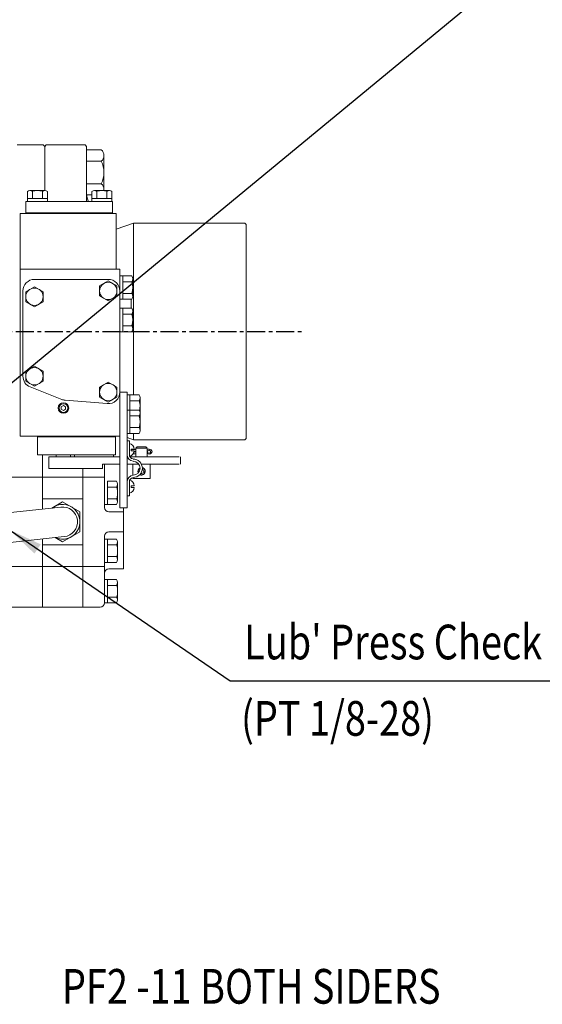
# Model space of a CAD drawing. Extents: x 0 to 22342, y -20 to 11939.
# Drawn here: x 1949 to 2310, y 1838 to 2519 of the extents above; entities that cross this region are included whole.
import ezdxf

# ---------------------------------------------------------------- set-up
doc = ezdxf.new("R2010")
doc.units = 0
doc.header["$LTSCALE"] = 10
doc.header["$MEASUREMENT"] = 0
doc.linetypes.add('CENTER', pattern=[2, 1.25, -0.25, 0.25, -0.25])
doc.layers.get('0').update_dxf_attribs({"linetype": 'CONTINUOUS', "lineweight": 20})
doc.layers.get('DEFPOINTS').update_dxf_attribs({"linetype": 'CONTINUOUS'})
for name, color, linetype in [('1', 1, 'CENTER'), ('4', 4, 'CONTINUOUS'), ('DIM', 6, 'CONTINUOUS')]:
    doc.layers.add(name, color=color, linetype=linetype)
doc.styles.add('GHS', font='romans', dxfattribs={"bigfont": 'ghs'})
doc.dimstyles.new('A1', dxfattribs={"dimtxt": 5, "dimasz": 3.5, "dimexe": 2, "dimexo": 0.7, "dimgap": 2, "dimtad": 1, "dimtoh": 1, "dimdsep": 46, "dimtxsty": 'Standard', "dimcen": 0, "dimclrd": 2, "dimclre": 2, "dimclrt": 6, "dimaunit": 1, "dimadec": 0, "dimazin": 0, "dimtp": 0.02, "dimtfac": 0.65, "dimtdec": 3, "dimtmove": 0, "dimatfit": 3, "dimfxl": 0, "dimtolj": 1, "dimarcsym": 0})

msp = doc.modelspace()

# ---------------------------------------------------------------- linework, layer by layer
for p, q in [((1946.8587, 2432.3769), (1964.8587, 2432.3769)), ((1964.8587, 2432.3769), (1965.8587, 2431.3769)), ((1966.8587, 2432.3769), (1965.8587, 2431.3769)), ((1966.8587, 2432.3769), (1993.8587, 2432.3769)), ((1993.8587, 2432.3769), (1994.8587, 2431.3769)), ((1965.8587, 2431.3769), (1965.8587, 2400.8236)), ((1994.8587, 2431.3769), (1994.8587, 2393.3272)), ((2004.8587, 2428.9769), (1994.8587, 2428.9769)), ((2004.8587, 2421.1596), (1994.8587, 2421.1596)), ((2006.8587, 2425.0769), (2006.8587, 2413.3769)), ((2006.8587, 2401.6769), (2006.8587, 2413.3769)), ((2004.8587, 2405.5941), (1994.8587, 2405.5941)), ((1957.3451, 2400.2766), (1957.3451, 2395.3272)), ((1998.481, 2397.7769), (1994.8587, 2397.7769)), ((1952.8092, 2385.3272), (1952.8092, 2384.8772)), ((2012.8092, 2385.3272), (2012.8092, 2384.8772)), ((2027.2592, 2378.3769), (2015.3092, 2374.0274)), ((2027.2592, 2378.3769), (2104.2592, 2378.3769)), ((2027.2592, 2378.3769), (2027.2592, 2259.4601)), ((2104.2592, 2378.3769), (2105.2592, 2377.3769)), ((2105.2592, 2377.3769), (2105.2592, 2303.3769)), ((2017.8092, 2346.3774), (1948.8092, 2346.3774)), ((2026.167, 2341.7598), (2017.8092, 2341.7598)), ((2017.8092, 2341.7598), (2017.8092, 2325.594)), ((2019.8092, 2325.594), (2019.8092, 2341.7598)), ((2026.167, 2337.7183), (2019.8092, 2337.7183)), ((2026.8092, 2327.6147), (2026.8092, 2339.739)), ((1950.8092, 2272.3772), (1950.8092, 2331.3772)), ((2026.167, 2325.594), (2017.8092, 2325.594)), ((2026.2132, 2329.6354), (2019.8092, 2329.6354)), ((2025.7306, 2319.3598), (2025.7306, 2325.594)), ((2026.167, 2319.3598), (2017.8092, 2319.3598)), ((2017.8092, 2319.3598), (2017.8092, 2303.194)), ((2019.8092, 2303.194), (2019.8092, 2319.3598)), ((2026.8092, 2305.2147), (2026.8092, 2317.339)), ((2026.167, 2315.3183), (2019.8092, 2315.3183)), ((2026.167, 2303.194), (2017.8092, 2303.194)), ((2026.2132, 2307.2354), (2019.8092, 2307.2354)), ((2105.2592, 2229.3769), (2105.2592, 2303.3769)), ((1977.7044, 2256.3135), (1955.8706, 2264.9364)), ((2009.1539, 2253.404), (1979.9932, 2255.7807)), ((2017.8092, 2181.3769), (2017.8092, 2261.3769)), ((2022.8092, 2261.3769), (2017.8092, 2261.3769)), ((2022.8092, 2261.3769), (2022.8092, 2181.3769)), ((2031.167, 2259.4601), (2022.8092, 2259.4601)), ((2022.8092, 2259.4601), (2022.8092, 2243.2943)), ((2024.8092, 2248.9598), (2024.8092, 2259.4601)), ((2031.167, 2255.4186), (2024.8092, 2255.4186)), ((2031.8092, 2246.939), (2031.8092, 2257.4393)), ((2031.167, 2248.9598), (2022.8092, 2248.9598)), ((2022.8092, 2248.9598), (2022.8092, 2232.794)), ((2024.8092, 2232.794), (2024.8092, 2248.9598)), ((2031.167, 2244.9183), (2024.8092, 2244.9183)), ((2031.8092, 2234.8147), (2031.8092, 2246.939)), ((2031.2132, 2236.8354), (2024.8092, 2236.8354)), ((1960.8092, 2230.4269), (2014.8092, 2230.4269)), ((1960.8092, 2217.9269), (1960.8092, 2230.4269)), ((2014.8092, 2217.9269), (2014.8092, 2230.4269)), ((2031.167, 2232.794), (2022.8092, 2232.794)), ((2027.2592, 2228.3769), (2022.8092, 2229.9965)), ((2027.2592, 2232.794), (2027.2592, 2228.3769)), ((2027.2592, 2228.3769), (2104.2592, 2228.3769)), ((2105.2592, 2229.3769), (2104.2592, 2228.3769)), ((2025.7092, 2221.9769), (2027.8092, 2221.9769)), ((1960.8092, 2217.9269), (2014.8092, 2217.9269)), ((1964.3592, 2180.4361), (1964.3592, 2217.9269)), ((1973.8192, 2217.9269), (1973.8192, 2216.5759)), ((1983.7992, 2217.9269), (1983.7992, 2216.5759)), ((1986.3774, 2216.5759), (1986.3774, 2217.9269)), ((1986.3774, 2216.5759), (1986.3774, 2217.9269)), ((2013.3774, 2216.5759), (2013.3774, 2217.9269)), ((2025.7092, 2220.7769), (2027.8092, 2220.7769)), ((1964.3592, 2180.4361), (1964.3592, 2213.8769)), ((1992.2392, 2112.6069), (1992.2392, 2208.5759)), ((2007.2392, 2181.6069), (2007.2392, 2211.5759)), ((1956.3592, 2202.6069), (1910.3592, 2202.6069)), ((2007.2392, 2202.6069), (1956.3592, 2202.6069)), ((2015.597, 2199.6898), (2009.2392, 2199.6898)), ((2009.2392, 2183.524), (2009.2392, 2199.6898)), ((2015.6432, 2195.6483), (2009.2392, 2195.6483)), ((2016.2392, 2197.669), (2016.2392, 2190.5369)), ((2022.8092, 2199.2769), (2022.8092, 2189.6769)), ((2025.7092, 2196.5769), (2027.8092, 2196.5769)), ((2025.7092, 2195.3769), (2027.8092, 2195.3769)), ((1992.2392, 2187.6069), (1964.3592, 2187.6069)), ((2007.2392, 2183.524), (2007.2392, 2191.3769)), ((2015.6432, 2187.5654), (2009.2392, 2187.5654)), ((2016.2392, 2185.5447), (2016.2392, 2192.6769)), ((1977.1082, 2181.8446), (1737.4251, 2155.3659)), ((1970.756, 2181.1428), (1978.2392, 2185.4633)), ((1990.2392, 2178.5351), (1978.2392, 2185.4633)), ((2015.597, 2183.524), (2007.2392, 2183.524)), ((2017.8092, 2181.3769), (2022.8092, 2181.3769)), ((2020.2392, 2139.1069), (2020.2392, 2181.3769)), ((1990.2392, 2178.5351), (1990.2392, 2164.6787)), ((2020.2392, 2178.6069), (2010.2392, 2178.6069)), ((1979.3702, 2161.3691), (1739.5784, 2134.8785)), ((1978.2392, 2157.7504), (1973.1598, 2160.6831)), ((1978.2392, 2157.7504), (1990.2392, 2164.6787)), ((2007.2392, 2115.6069), (2007.2392, 2161.6069)), ((2020.2392, 2164.6069), (2010.2392, 2164.6069)), ((1964.3592, 2112.6069), (1964.3592, 2159.7108)), ((1964.3592, 2112.6069), (1964.3592, 2156.6244)), ((1992.2392, 2155.6069), (1964.3592, 2155.6069)), ((2015.597, 2159.6898), (2007.2392, 2159.6898)), ((2007.2392, 2143.524), (2007.2392, 2159.6898)), ((2009.2392, 2143.524), (2009.2392, 2159.6898)), ((2015.597, 2155.6483), (2009.2392, 2155.6483)), ((2016.2392, 2145.5447), (2016.2392, 2157.669)), ((2015.6432, 2147.5654), (2009.2392, 2147.5654)), ((1956.3592, 2140.6069), (1910.3592, 2140.6069)), ((2007.2392, 2140.6069), (1956.3592, 2140.6069)), ((2015.597, 2143.524), (2007.2392, 2143.524)), ((2020.2392, 2139.1069), (2010.2392, 2139.1069)), ((2007.2392, 2115.524), (2007.2392, 2131.6898)), ((2015.597, 2131.6898), (2007.2392, 2131.6898)), ((2009.2392, 2115.524), (2009.2392, 2131.6898)), ((2015.597, 2127.6483), (2009.2392, 2127.6483)), ((2016.2392, 2117.5447), (2016.2392, 2129.669)), ((2015.6432, 2119.5654), (2009.2392, 2119.5654)), ((2004.2392, 2112.6069), (1956.3592, 2112.6069)), ((2015.597, 2115.524), (2007.2392, 2115.524))]:
    msp.add_line(p, q)
at = {"ltscale": 15}
for p, q in [((1953.881, 2400.2766), (1953.881, 2393.3272)), ((1955.6131, 2400.8272), (1966.0054, 2400.8272)), ((1964.2733, 2400.2766), (1964.2733, 2395.3272)), ((1967.7374, 2400.2766), (1967.7374, 2393.3272)), ((1998.481, 2400.2766), (1998.481, 2393.3272)), ((2000.2131, 2400.8272), (2010.6054, 2400.8272)), ((2001.9451, 2400.3163), (2001.9451, 2395.3272)), ((2008.8733, 2400.2766), (2008.8733, 2395.3272)), ((2012.3374, 2400.2766), (2012.3374, 2393.3272)), ((1953.881, 2395.3272), (1967.7374, 2395.3272)), ((1953.881, 2393.3272), (1967.7374, 2393.3272)), ((1998.481, 2395.3272), (2012.3374, 2395.3272)), ((1998.481, 2393.3272), (2012.3374, 2393.3272)), ((1948.8092, 2230.8769), (1948.8092, 2384.8772)), ((2015.3092, 2384.8772), (1948.8092, 2384.8772)), ((2015.3092, 2346.3774), (2015.3092, 2384.8772)), ((2017.8092, 2230.8769), (2017.8092, 2346.3774)), ((1958.8092, 2339.3772), (2009.8092, 2339.3772)), ((2017.8092, 2261.3772), (2017.8092, 2331.3772)), ((1948.8092, 2230.8769), (2017.8092, 2230.8769)), ((2028.8592, 2221.5759), (2025.7092, 2221.5759)), ((2028.8592, 2222.5759), (2029.8592, 2223.5759)), ((2028.8592, 2222.5759), (2036.7592, 2222.5759)), ((2028.8592, 2222.5759), (2028.8592, 2216.5759)), ((2029.8592, 2223.5759), (2035.7592, 2223.5759)), ((2035.7592, 2223.5759), (2036.7592, 2222.5759)), ((2036.7592, 2222.5759), (2036.7592, 2216.5759)), ((2017.8092, 2216.5759), (1968.8092, 2216.5759)), ((1968.8092, 2208.5759), (1968.8092, 2216.5759)), ((2058.8092, 2216.5759), (2024.8117, 2216.5759)), ((2028.8592, 2218.5759), (2026.996, 2218.5759)), ((2028.8592, 2219.9609), (2027.6636, 2219.9609)), ((2028.8592, 2220.1694), (2027.7162, 2220.1694)), ((2059.7092, 2211.5759), (2059.7092, 2216.5759)), ((2005.8092, 2208.5759), (1968.8092, 2208.5759)), ((2017.8092, 2211.5759), (2005.8092, 2211.5759)), ((2005.8092, 2208.5759), (2005.8092, 2211.5759)), ((2030.8349, 2211.5759), (2022.8092, 2211.5759)), ((2026.8092, 2211.5759), (2030.8349, 2211.5759)), ((2026.8092, 2203.8376), (2026.8092, 2211.5759)), ((2058.8092, 2211.5759), (2032.715, 2211.5759)), ((2032.715, 2211.5759), (2038.8092, 2211.5759)), ((2038.8092, 2201.5759), (2038.8092, 2211.5759)), ((2026.8092, 2201.5759), (2026.8092, 2202.2162)), ((2026.8092, 2201.5759), (2038.8092, 2201.5759)), ((2028.0461, 2201.5759), (2037.5724, 2201.5759))]:
    msp.add_line(p, q, dxfattribs=at)
at = {"ltscale": 0.5}
for p, q in [((2012.8092, 2393.3272), (1952.8092, 2393.3272)), ((1952.8092, 2385.3272), (1952.8092, 2393.3272)), ((2012.8092, 2385.3272), (2012.8092, 2393.3272)), ((2012.8092, 2385.3272), (1952.8092, 2385.3272))]:
    msp.add_line(p, q, dxfattribs=at)
at = {"color": 7}
for p, q in [((2022.8092, 2227.6769), (2022.8092, 2218.0769)), ((2022.8092, 2227.6769), (2024.4092, 2227.6769)), ((2024.4092, 2227.6769), (2024.4092, 2218.0769)), ((2025.7092, 2221.9769), (2025.7092, 2220.7769)), ((2024.4092, 2189.6769), (2024.4092, 2199.2769)), ((2025.7092, 2196.5769), (2025.7092, 2195.3769)), ((2022.8092, 2189.6769), (2024.4092, 2189.6769))]:
    msp.add_line(p, q, dxfattribs=at)
at = {"color": 7, "linetype": 'Continuous', "ltscale": 0.5}
msp.add_line((1956.3592, 2112.6069), (1904.3592, 2112.6069), dxfattribs=at)
for points in [[(2003.8092, 2334.8413), (2009.8092, 2338.3054), (2015.8092, 2334.8413), (2015.8092, 2327.9131), (2009.8092, 2324.449), (2003.8092, 2327.9131)], [(1952.8092, 2330.8413), (1958.8092, 2334.3054), (1964.8092, 2330.8413), (1964.8092, 2323.9131), (1958.8092, 2320.449), (1952.8092, 2323.9131)], [(1952.8092, 2275.8413), (1958.8092, 2279.3054), (1964.8092, 2275.8413), (1964.8092, 2268.9131), (1958.8092, 2265.449), (1952.8092, 2268.9131)], [(2003.8092, 2264.8413), (2009.8092, 2268.3054), (2015.8092, 2264.8413), (2015.8092, 2257.9131), (2009.8092, 2254.449), (2003.8092, 2257.9131)], [(1977.3092, 2249.5108), (1978.8092, 2248.6448), (1980.3092, 2249.5108), (1980.3092, 2251.2429), (1978.8092, 2252.1089), (1977.3092, 2251.2429)]]:
    msp.add_lwpolyline(points, close=True)
for centre, radius in [((2009.8092, 2331.3772), 6), ((1958.8092, 2327.3772), 6), ((1958.8092, 2272.3772), 6), ((2009.8092, 2261.3772), 6), ((1978.8092, 2250.3769), 3.65), ((1978.8092, 2250.3769), 3)]:
    msp.add_circle(centre, radius)
for centre, radius, start, end in [((2002.4812, 2425.2948), 4.3829, 357.1496817, 57.1496817), ((2002.4663, 2424.8503), 4.3983, 302.9530871, 2.9530871), ((1991.336, 2413.5362), 15.5236, 359.4120122, 29.4120122), ((1991.336, 2413.2176), 15.5236, 330.5879878, 0.5879878), ((2002.4663, 2401.9034), 4.3983, 357.0469129, 57.0469129), ((2004.8587, 2398.3769), 10, 180, 210.3293645), ((2002.4812, 2401.4589), 4.3829, 351.7125572, 2.8503183), ((1958.8092, 2331.3772), 8, 90, 180), ((2023.3092, 2339.739), 3.5, 324.7356103, 35.2643897), ((2012.8092, 2333.6769), 14, 343.2213451, 16.7786549), ((2023.3092, 2327.6147), 3.5, 324.7356103, 35.2643897), ((2023.3092, 2317.339), 3.5, 324.7356103, 35.2643897), ((2012.8092, 2311.2769), 14, 343.2213451, 16.7786549), ((2023.3092, 2305.2147), 3.5, 324.7356103, 35.2643897), ((1958.8092, 2272.3772), 8, 180, 248.4491957), ((1980.643, 2263.7542), 8, 248.4491957, 265.3406485), ((2028.3092, 2257.4393), 3.5, 324.7356103, 35.2643897), ((2017.8092, 2251.3772), 14, 347.7264872, 16.7786549), ((2028.3092, 2246.939), 3.5, 324.7356103, 35.2643897), ((2017.8092, 2240.8769), 14, 343.2213451, 16.7786549), ((2028.3092, 2245.315), 3.5, 0, 13.4153216), ((2028.3092, 2234.8147), 3.5, 324.7356103, 35.2643897), ((2012.7392, 2197.669), 3.5, 324.7356103, 35.2643897), ((2002.2392, 2191.6069), 14, 355.6166909, 16.7786549), ((2012.7392, 2185.5447), 3.5, 324.7356103, 35.2643897), ((2002.2392, 2191.6069), 14, 343.2213451, 4.3833091), ((1978.2392, 2171.6069), 12, 245.4340684, 127.1741453), ((1978.2392, 2171.6069), 10.3, 276.3041069, 96.3041069), ((2010.2392, 2181.6069), 3, 180, 270), ((2010.2392, 2161.6069), 3, 90, 180), ((2012.7392, 2157.669), 3.5, 324.7356103, 35.2643897), ((2002.2392, 2151.6069), 14, 343.2213451, 16.7786549), ((2012.7392, 2145.5447), 3.5, 324.7356103, 35.2643897), ((2010.2392, 2136.1069), 3, 90, 180), ((2012.7392, 2129.669), 3.5, 324.7356103, 35.2643897), ((2002.2392, 2123.6069), 14, 343.2213451, 16.7786549), ((2012.7392, 2117.5447), 3.5, 324.7356103, 35.2643897), ((2004.2392, 2115.6069), 3, 270, 0)]:
    msp.add_arc(centre, radius, start, end)
at = {"ltscale": 15}
for centre, radius, start, end in [((1955.6131, 2397.8272), 3, 54.7356103, 125.2643897), ((1960.8092, 2388.8272), 12, 73.2213451, 106.7786549), ((1966.0054, 2397.8272), 3, 54.7356103, 125.2643897), ((2000.2131, 2397.8272), 3, 54.7356103, 125.2643897), ((2005.4092, 2388.8272), 12, 73.2213451, 106.7786549), ((2010.6054, 2397.8272), 3, 54.7356103, 125.2643897), ((2009.8092, 2331.3772), 8, 0, 90), ((2009.8092, 2261.3772), 8, 265.3013195, 0), ((2032.8092, 2206.5759), 1.5, 138.9740871, 181.2018449), ((2032.8092, 2206.5759), 1.5, 252.1194667, 68.0564653)]:
    msp.add_arc(centre, radius, start, end, dxfattribs=at)
at = {"color": 7, "ltscale": 0.5}
for centre, start, end in [((2023.4664, 2221.6229), 4.6599356, 77.5035667), ((2023.4664, 2221.1308), 285.5660317, 355.3400644), ((2023.4664, 2195.7308), 282.4964333, 355.3400644), ((2023.4664, 2196.2229), 4.6599356, 74.4339683)]:
    msp.add_arc(centre, 4.3572, start, end, dxfattribs=at)
at = {"color": 7}
for centre, radius, start, end in [((2027.4092, 2218.0769), 4.6, 180, 265.011458), ((2027.4092, 2218.0769), 3, 180, 262.3377443), ((2027.0092, 2208.6769), 6.4, 270, 90), ((2027.0092, 2208.6769), 4.8, 270, 90), ((2027.4092, 2199.2769), 4.6, 94.988542, 180), ((2027.4092, 2199.2769), 3, 97.6622557, 180)]:
    msp.add_arc(centre, radius, start, end, dxfattribs=at)
at = {"ltscale": 15, "extrusion": (0, 0, -1)}
msp.add_ellipse((2038.0325, 2220.2215), major_axis=(2.0583, 0), ratio=0.83578437, start_param=4.04544661, end_param=8.520924, dxfattribs=at)
msp.add_ellipse((2038.0081, 2220.0759), major_axis=(-1.2489, 0), ratio=0.84343751, dxfattribs=at)
at = {"layer": '1', "linetype": 'CENTER'}
msp.add_line((1505.8777, 2303.3769), (2144.8177, 2303.3769), dxfattribs=at)
at = {"layer": '4', "ltscale": 15}
for start, end in [(113.6709829, 206.5049491), (243.8639697, 76.3119622)]:
    msp.add_arc((2032.8092, 2206.5759), 2.5, start, end, dxfattribs=at)
at = {"layer": 'DEFPOINTS', "color": 0, "linetype": 'ByBlock'}
msp.add_point((2104.2592, 2378.3769), dxfattribs=at)
at = {"layer": 'DEFPOINTS', "color": 0, "linetype": 'ByBlock', "ltscale": 0.5}
for p in [(2014.8092, 2230.4269), (1972.8092, 2217.9269), (2014.8092, 2217.9269)]:
    msp.add_point(p, dxfattribs=at)

# ---------------------------------------------------------------- texts
at = {"layer": 'DIM', "style": 'GHS', "width": 0.8}
for s, p in [("Lub' Press Check Port", (2103.7856, 2076.4434)), ('(PT 1/8-28)', (2101.6428, 2023.6141)), ('PF2 -11 BOTH SIDERS', (1977.8289, 1838.1789))]:
    msp.add_text(s, height=24, dxfattribs=at).set_placement(p)

# ---------------------------------------------------------------- leaders
at = {"layer": 'DIM'}
for points in [[(1907.9592, 2239.0608), (2274.9141, 2541.7893)], [(1941.5592, 2166.1069), (2094.0103, 2061.6443), (2461.2569, 2061.6443)]]:
    msp.add_leader(points, dimstyle='A1', override={"dimasz": 23.5, "dimgap": 6, "dimtad": 0}, dxfattribs=at)

doc.saveas('drawing.dxf')
